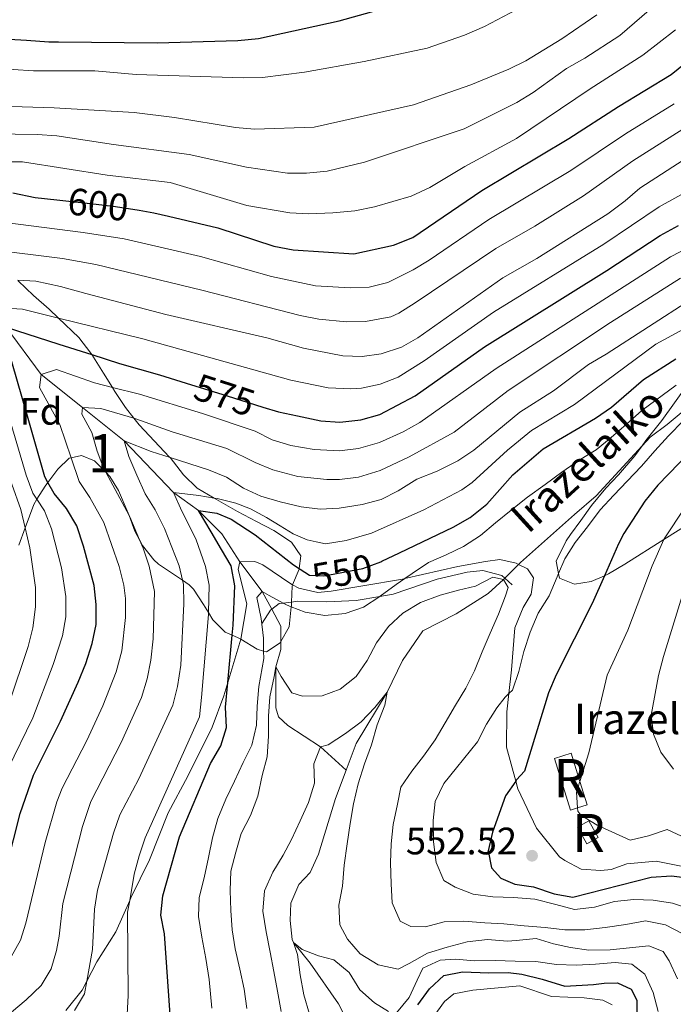
# Model space of a CAD drawing. Extents: x 626859 to 633710, y 789976 to 794731.
# Drawn here: x 628789 to 628961, y 791309 to 791568 of the extents above; entities that cross this region are included whole.
import ezdxf
from ezdxf.enums import TextEntityAlignment as Align

# ---------------------------------------------------------------- set-up
doc = ezdxf.new("R2010")
doc.units = 0
doc.header["$MEASUREMENT"] = 0
doc.linetypes.add('DGN Style 3', pattern=[119.093156, 85.06654, -34.026616])
doc.linetypes.add('DGN Style 5', pattern=[59.546578, 25.519962, -34.026616])
for name, color, linetype in [('Nivel 11', 7, 'Continuous'), ('Nivel 16', 7, 'Continuous'), ('Nivel 18', 7, 'Continuous'), ('Nivel 21', 7, 'Continuous'), ('Nivel 22', 7, 'Continuous'), ('Nivel 35', 7, 'Continuous'), ('Nivel 37', 7, 'Continuous'), ('Nivel 4', 7, 'Continuous'), ('Nivel 41', 7, 'Continuous'), ('Nivel 43', 7, 'Continuous'), ('Nivel 44', 7, 'Continuous'), ('Nivel 48', 7, 'Continuous'), ('Nivel 5', 7, 'Continuous'), ('Nivel 53', 7, 'Continuous'), ('Nivel 57', 7, 'Continuous'), ('Nivel 7', 7, 'Continuous')]:
    doc.layers.add(name, color=color, linetype=linetype)
doc.styles.add('Style-arial', font='arial.shx', dxfattribs={"bigfont": 'arialbig.shx'})
doc.styles.add('Style-ariali', font='ariali.shx', dxfattribs={"bigfont": 'arialibig.shx'})
doc.styles.add('Style-arialn', font='arialn.shx', dxfattribs={"bigfont": 'arialnbig.shx'})
doc.styles.add('Style-timesi', font='timesi.shx', dxfattribs={"bigfont": 'timesibig.shx'})

# ---------------------------------------------------------------- blocks, each defined once
blk = doc.blocks.new('5PATER')
at = {"layer": 'Nivel 7', "linetype": 'Continuous', "lineweight": 0}
h = blk.add_hatch(color=53, dxfattribs=at)
edge = h.paths.add_edge_path()
edge.add_ellipse((1.001171767711639e-08, 1.001171767711639e-08), major_axis=(-1.095731443231309, -1.110710700762829), ratio=0.9994222409660318, start_angle=0, end_angle=360)

msp = doc.modelspace()

# ---------------------------------------------------------------- linework, layer by layer
at = {"layer": 'Nivel 11', "color": 142, "linetype": 'DGN Style 3', "lineweight": 13}
for points in [[(628785.638, 791486.885, 575), (628794.787, 791474.538, 570), (628805.6640000001, 791465.8400000001, 565), (628816.5419999999, 791457.1429999999, 560), (628829.5260000001, 791443.558, 555), (628836.0530000001, 791438.8300000001, 550), (628842.1799999999, 791432.726, 547.849), (628846.9199999999, 791425.3759999999, 547.363), (628852.737, 791417.631, 545), (628855.2450000001, 791412.983, 543.724), (628857.6370000001, 791408.551, 542.509), (628857.6259999999, 791404.5530000001, 541.477), (628857.621, 791402.406, 540.924), (628856.3160000001, 791397.905, 540), (628856.308, 791391.2380000001, 538.867), (628856.3729999999, 791387.1810000001, 537.849), (628857.0490000001, 791384.8160000001, 537.283), (628859.463, 791382.5360000001, 536.1510000000001), (628868.006, 791376.875, 535), (628874.746, 791370.791, 533.09)], [(628973.4610000001, 791473.5989999999, 545), (628958.9340000001, 791461.422, 543.188), (628954.467, 791458.1030000001, 542.962), (628952.378, 791455.824, 542.794), (628940.3400000001, 791442.6869999999, 541.83), (628934.622, 791437.8400000001, 541.83), (628920.4510000001, 791425.206, 541.1510000000001), (628919.973, 791424.726, 541.0260000000001), (628916.371, 791421.1140000001, 540.092), (628916.014, 791420.756, 540), (628912.0149999999, 791417.0970000001, 540), (628903.639, 791411.744, 537.962), (628894.899, 791407.3119999999, 536.83), (628889.5760000001, 791399.574, 535.698), (628885.5249999999, 791391.2890000001, 535), (628877.395, 791377.824, 533.641), (628874.746, 791370.791, 533.09)], [(628874.746, 791370.791, 533.09), (628871.949, 791363.3600000001, 532.509), (628867.548, 791348.7960000001, 532.283), (628865.307, 791344.007, 531.83), (628862.344, 791340.828, 531.6030000000001), (628860.2209999999, 791335.925, 531.3770000000001), (628860.0619999999, 791331.4010000001, 530.471), (628860.6059999999, 791326.4240000001, 530.471), (628860.939, 791325.6030000001, 530), (628865.315, 791320.2239999999, 528.188), (628872.7919999999, 791309.564, 527.056), (628879.7320000001, 791295.815, 525)]]:
    msp.add_polyline3d(points, dxfattribs=at)
at = {"layer": 'Nivel 16', "color": 1, "linetype": 'Continuous', "lineweight": 13}
msp.add_polyline3d([(628852.71, 791409.372, 545.39), (628854.9280000001, 791412.747, 545.503), (628855.2450000001, 791412.983, 545.581), (628857.219, 791414.4539999999, 546.069), (628858.226, 791414.584, 546.278), (628860.4380000001, 791414.871, 546.737), (628862.1240000001, 791415.0900000001, 547.088), (628869.686, 791414.888, 547.541), (628877.4240000001, 791415.291, 546.635), (628883.621, 791416.3430000001, 545.546), (628887.0900000001, 791416.932, 544.937), (628898.666, 791420.8759999999, 543.352), (628906.473, 791422.7180000001, 541.881), (628910.594, 791423.156, 541.202), (628915.6240000001, 791421.8, 540.635), (628916.371, 791421.1140000001, 540.666), (628918.307, 791419.3389999999, 540.749)], dxfattribs=at)
at = {"layer": 'Nivel 18', "color": 7, "linetype": 'DGN Style 3', "lineweight": 13, "elevation": 554.95, "flags": 128}
msp.add_lwpolyline([(628936.0660000001, 791367.7990000001), (628937.966, 791361.6969999999), (628935.452, 791360.9140000001), (628933.5689999999, 791360.3289999999), (628929.361, 791373.848), (628933.7579999999, 791375.216), (628936.0660000001, 791367.7990000001)], dxfattribs=at)
at = {"layer": 'Nivel 18', "color": 7, "linetype": 'DGN Style 3', "lineweight": 13, "extrusion": (-0.04023425654816866, 0.002988220645487327, 0.9991858061128521), "elevation": -22385.84499172374, "flags": 128}
msp.add_lwpolyline([(-835767.207955956, 568157.1562680134), (-835763.0377812439, 568159.9571057223), (-835761.1593422305, 568157.1562680134), (-835765.3295169424, 568154.3554303043), (-835767.207955956, 568157.1562680134)], dxfattribs=at)
at = {"layer": 'Nivel 21', "color": 7, "linetype": 'DGN Style 3', "lineweight": 0}
msp.add_polyline3d([(628965.223, 791345.118, 551.099), (628956.0109999999, 791346.963, 551.665), (628948.325, 791346.236, 552.231), (628944.2220000001, 791344.7320000001, 552.91), (628941.5360000001, 791344.5020000001, 552.91), (628936.429, 791344.8829999999, 553.023), (628932.0800000001, 791347.085, 552.797), (628930.719, 791348.0830000001, 552.797), (628924.7080000001, 791355.591, 552.231), (628919.763, 791365.9450000001, 550.646), (628919.2309999999, 791367.9340000001, 550.15), (628916.851, 791376.8430000001, 547.929), (628916.933, 791386.0719999999, 546.005), (628917.4580000001, 791390.8659999999, 545.17), (628918.145, 791397.129, 544.08), (628918.987, 791408.087, 542.835), (628921.173, 791413.409, 541.929), (628923.2949999999, 791416.9680000001, 541.816), (628923.875, 791421.244, 541.1370000000001), (628922.3530000001, 791423.584, 540.91), (628919.973, 791424.726, 540.91), (628919.362, 791425.02, 540.91), (628915.0320000001, 791426.0630000001, 540.571), (628911.2849999999, 791425.538, 540.684), (628904.0249999999, 791424.2150000001, 542.269), (628890.1510000001, 791421.017, 544.867), (628889.5179999999, 791420.872, 544.986), (628879.1130000001, 791419.081, 547.1370000000001), (628870.834, 791417.6939999999, 547.363), (628867.314, 791417.405, 547.363), (628862.381, 791418.4850000001, 547.25), (628860.71, 791419.3770000001, 547.25), (628860.2760000001, 791419.6100000001, 547.25), (628852.9140000001, 791424.638, 547.363), (628850.8130000001, 791425.5320000001, 547.25), (628846.9199999999, 791425.3759999999, 547.363), (628846.442, 791423.3740000001, 547.363), (628848.72, 791414.4140000001, 547.703), (628847.1599999999, 791405.1440000001, 548.04), (628847.155, 791405.1140000001, 548.042), (628843.7309999999, 791393.7749999999, 549.942), (628842.666, 791390.2479999999, 550.533), (628839.646, 791382.037, 551.325), (628833.2679999999, 791369.227, 552.004), (628828.138, 791359.591, 552.797), (628823.189, 791347.314, 553.476), (628818.297, 791337.311, 554.495), (628818.0079999999, 791336.659, 554.619), (628814.3600000001, 791328.436, 556.193), (628809.3870000001, 791320.5179999999, 558.797), (628806.753, 791315.5190000001, 559.644), (628805.5179999999, 791313.1740000001, 560.042), (628801.2919999999, 791307.8189999999, 560.8340000000001)], dxfattribs=at)
at = {"layer": 'Nivel 22', "color": 30, "linetype": 'DGN Style 5', "lineweight": 30, "flags": 128}
for points, elevation in [([(628770.517, 791563.0760000001), (628775.6610000001, 791563.054), (628780.146, 791562.7779999999), (628790.979, 791562.111)], 625), ([(628798.916, 791520.283), (628809.256, 791519.1400000001), (628814.281, 791518.584), (628820.506, 791517.564)], 600), ([(628832.8459999999, 791472.2760000001), (628843.531, 791468.933), (628852.9269999999, 791465.9920000001)], 575), ([(628862.7010000001, 791423.4839999999), (628865.186, 791421.882), (628868.9140000001, 791421.764), (628870.3659999999, 791422.034), (628879.1429999999, 791423.669), (628883.827, 791425.4180000001), (628884.1059999999, 791425.551)], 550)]:
    msp.add_lwpolyline(points, dxfattribs=dict(at, elevation=elevation))
at = {"layer": 'Nivel 35', "color": 92, "linetype": 'DGN Style 3', "lineweight": 0}
for points in [[(628788.7609999999, 791499.078, 588.285), (628792.7649999999, 791495.2010000001, 586.927), (628796.8800000001, 791491.6740000001, 586.021), (628799.371, 791489.28, 585.128)], [(628799.371, 791489.28, 585.128), (628804.635, 791484.223, 583.243), (628807.852, 791480.0900000001, 581.293), (628808.0830000001, 791479.726, 581.117), (628811.1810000001, 791474.8630000001, 578.7760000000001), (628813.4990000001, 791471.1070000001, 578.7760000000001)], [(628966.3219999999, 791436.4639999999, 570.219), (628958.084, 791431.2380000001, 567.49), (628947.869, 791424.757, 564.106), (628943.571, 791422.2280000001, 561.828), (628942.47, 791421.7390000001, 561.112), (628939.05, 791420.223, 558.891), (628934.6359999999, 791419.584, 556.182), (628930.676, 791421.139, 554.597), (628930.442, 791422.3840000001, 554.46), (628929.851, 791425.5449999999, 554.114), (628932.426, 791430.9450000001, 553.9540000000001), (628933.551, 791432.594, 553.918), (628936.274, 791436.2550000001, 553.918), (628939.0689999999, 791440.2180000001, 555.15), (628942.815, 791444.7080000001, 557.993), (628946.196, 791448.1880000001, 559.275), (628950.469, 791453.1799999999, 559.351), (628952.378, 791455.824, 559.731), (628953.3759999999, 791457.2050000001, 559.931), (628957.5519999999, 791462.477, 561.389), (628964.6270000001, 791472.3300000001, 562.748)], [(628813.4990000001, 791471.1070000001, 578.7760000000001), (628814.158, 791470.0420000001, 578.7760000000001), (628816.898, 791465.8840000001, 578.395), (628819.1159999999, 791463.067, 577.993), (628820.476, 791461.342, 577.748), (628828.4639999999, 791452.8840000001, 574.021), (628828.595, 791452.7150000001, 573.98), (628832.1340000001, 791448.19, 572.889), (628835.7110000001, 791444.712, 572.126), (628840.1950000001, 791442.1130000001, 569.577), (628846.318, 791438.565, 566.097), (628851.23, 791435.9780000001, 564.2860000000001), (628855.7890000001, 791433.618, 561.116), (628860.476, 791430.5630000001, 557.494), (628862.8530000001, 791427.0079999999, 555.682), (628862.459, 791423.639, 554.15), (628862.446, 791423.523, 554.098), (628860.71, 791419.3770000001, 552.837), (628860.5789999999, 791419.0630000001, 552.742), (628860.4380000001, 791414.871, 552.739), (628860.4010000001, 791413.7509999999, 552.739), (628860.385, 791413.6159999999, 552.739), (628859.7919999999, 791408.409, 552.739), (628857.6259999999, 791404.5530000001, 552.739), (628857.426, 791404.196, 552.739), (628853.8700000001, 791401.8200000001, 553.192), (628853.135, 791402.017, 553.736), (628851.425, 791402.476, 555.003), (628847.1599999999, 791405.1440000001, 557.676), (628847.091, 791405.1880000001, 557.72), (628844.879, 791406.156, 558.332), (628843.0050000001, 791406.977, 558.852), (628839.834, 791410.1969999999, 560.693), (628838.6780000001, 791412.102, 561.634), (628837.371, 791414.26, 562.701), (628834.7250000001, 791418.213, 564.486), (628833.645, 791419.3459999999, 564.965), (628831.825, 791420.5730000001, 565.53), (628825.591, 791424.781, 567.467), (628824.3800000001, 791425.9199999999, 567.908), (628821.385, 791429.729, 569.231), (628820.612, 791431.183, 569.682), (628819.388, 791433.4909999999, 570.399), (628817.8929999999, 791437.514, 570.8000000000001), (628817.6529999999, 791438.163, 570.865), (628815.0419999999, 791444.087, 574.021), (628812.8489999999, 791447.783, 576.251), (628811.7520000001, 791448.881, 576.99), (628808.771, 791451.869, 579.0020000000001), (628805.3859999999, 791453.321, 580.587), (628802.6510000001, 791452.6880000001, 582.119), (628802.152, 791452.5730000001, 582.399), (628799.183, 791449.743, 584.436), (628796.578, 791446.212, 586.946), (628795.8929999999, 791445.284, 587.606), (628793.6799999999, 791441.8019999999, 589.739), (628792.841, 791440.4809999999, 590.549), (628790.6200000001, 791434.3459999999, 593.267), (628788.9569999999, 791429.7520000001, 595.304)]]:
    msp.add_polyline3d(points, dxfattribs=at)
at = {"layer": 'Nivel 4', "color": 30, "linetype": 'Continuous', "lineweight": 30, "flags": 128}
for points, elevation in [([(628790.979, 791562.111), (628796.845, 791561.75), (628799.331, 791561.726), (628825.2490000001, 791561.4809999999), (628846.398, 791562.0560000001), (628851.78, 791562.6070000001), (628872.922, 791567.182), (628892.673, 791572.852)], 625), ([(628820.506, 791517.564), (628824.365, 791516.932), (628828.193, 791516.03), (628841.095, 791512.99), (628855.791, 791508.1710000001), (628860.875, 791507.2280000001), (628876.8119999999, 791506.105), (628887.142, 791508.4180000001), (628892.2649999999, 791510.399), (628910.3829999999, 791522.7509999999), (628933.175, 791536.395), (628946.1370000001, 791544.7790000001), (628959.962, 791553.1359999999), (628968.3030000001, 791559.8829999999)], 600), ([(628787.344, 791522.1699999999), (628793.2590000001, 791520.9099999999), (628798.916, 791520.283)], 600), ([(628852.9269999999, 791465.9920000001), (628857.0109999999, 791464.7139999999), (628862.017, 791463.6710000001), (628868.1270000001, 791462.399), (628873.1159999999, 791462.0120000001), (628878.656, 791462.6599999999), (628883.598, 791464.057), (628892.831, 791468.9450000001), (628910.9990000001, 791481.76), (628943.084, 791501.783), (628957.075, 791510.912), (628961.9010000001, 791513.598)], 575), ([(628785.638, 791486.885), (628799.466, 791482.4480000001), (628808.0830000001, 791479.726), (628815.365, 791477.4269999999), (628825.8470000001, 791474.467), (628832.8459999999, 791472.2760000001)], 575), ([(628783.9550000001, 791338.7050000001), (628789.2790000001, 791359.4450000001), (628792.7790000001, 791369.4990000001), (628799.906, 791383.6100000001), (628804.5460000001, 791393.8360000001), (628806.5530000001, 791398.7960000001), (628808.1499999999, 791403.9809999999), (628809.2280000001, 791408.9839999999), (628809.2590000001, 791414.2590000001), (628808.7110000001, 791419.23), (628805.939, 791429.5090000001), (628804.1140000001, 791434.8119999999), (628801.4310000001, 791439.406), (628798.179, 791443.3530000001), (628796.578, 791446.212), (628795.7320000001, 791447.7239999999), (628791.2420000001, 791463.588), (628785.825, 791482.341)], 575), ([(628884.1059999999, 791425.551), (628888.7150000001, 791427.7550000001), (628902.7930000001, 791434.487), (628907.273, 791437.0519999999), (628911.6229999999, 791440.4850000001), (628918.44, 791448.179), (628926.45, 791455.071), (628940.182, 791463.092), (628944.368, 791465.942), (628952.713, 791473.2069999999), (628961.189, 791478.6240000001)], 550), ([(628967.6410000001, 791457.044), (628956.467, 791445.5009999999), (628953.057, 791441.273), (628947.595, 791432.797), (628946.165, 791430.1470000001), (628942.47, 791421.7390000001), (628939.2890000001, 791414.5), (628929.831, 791395.753), (628927.835, 791391.081), (628921.568, 791370.5050000001), (628919.46, 791368.2679999999), (628919.2309999999, 791367.9340000001), (628916.5719999999, 791364.047), (628913.162, 791354.577), (628911.9809999999, 791349.615), (628912.878, 791345.206), (628915.2990000001, 791342.463), (628918.9750000001, 791340.9569999999), (628923.9199999999, 791340.212), (628929.2779999999, 791338.342), (628934.2350000001, 791337.4680000001), (628954.77, 791342.7550000001), (628960.098, 791343.0730000001), (628965.054, 791342.467)], 550), ([(628828.5860000001, 791301.432), (628828.639, 791306.638), (628827.1340000001, 791327.875), (628826.1880000001, 791332.787), (628826.733, 791337.871), (628831.0689999999, 791353.328), (628839.163, 791372.531), (628841.9280000001, 791377.155), (628843.379, 791381.946), (628843.128, 791387.2749999999), (628843.7309999999, 791393.7749999999), (628844.879, 791406.156), (628845.125, 791408.8), (628845.5530000001, 791419.139), (628844.584, 791424.3260000001), (628842.115, 791428.679), (628839.3729999999, 791433.2679999999), (628836.0530000001, 791438.8300000001), (628840.837, 791438.206), (628844.655, 791436.5830000001), (628850.899, 791432.4720000001), (628860.9839999999, 791424.592), (628862.459, 791423.639), (628862.7010000001, 791423.4839999999)], 550), ([(628893.5930000001, 791309.2579999999), (628896.592, 791313.452), (628900.3600000001, 791316.9909999999), (628905.277, 791317.9099999999), (628912.1640000001, 791317.659), (628917.2350000001, 791317.7409999999), (628920.8659999999, 791317.2930000001), (628926.176, 791316.0020000001), (628932.074, 791314.2139999999), (628939.6030000001, 791314.6259999999), (628942.4240000001, 791314.962), (628945.9010000001, 791315.0179999999), (628949.46, 791313.382), (628951.013, 791310.5090000001), (628951.145, 791295.2069999999)], 525)]:
    msp.add_lwpolyline(points, dxfattribs=dict(at, elevation=elevation))
at = {"layer": 'Nivel 5', "color": 30, "linetype": 'Continuous', "lineweight": 0, "flags": 128}
for points, elevation in [([(628776.44, 791537.6710000001), (628793.7150000001, 791537.4310000001), (628798.9369999999, 791537.1100000001), (628813.76, 791534.8049999999), (628833.5660000001, 791532.2220000001), (628848.6510000001, 791528.854), (628859.3829999999, 791527.307), (628864.3829999999, 791527.328), (628869.8090000001, 791527.824), (628879.605, 791530.1910000001), (628905.673, 791538.8670000001), (628919.4850000001, 791545.8459999999), (628923.774, 791548.416), (628932.557, 791554.753), (628937.325, 791557.439), (628946.504, 791563.385), (628958.0930000001, 791573.426)], 610), ([(628921.0220000001, 791571.013), (628911.0530000001, 791565.7679999999), (628905.8019999999, 791563.5), (628895.986, 791560.078), (628879.521, 791556.5160000001), (628863.8559999999, 791553.7390000001), (628852.8200000001, 791552.3770000001), (628847.8219999999, 791552.2620000001), (628819.6939999999, 791553.169), (628808.851, 791554.0989999999), (628792.781, 791554.094), (628782.061, 791554.798)], 620), ([(628940.524, 791568.815), (628931.3030000001, 791562.523), (628921.868, 791556.76), (628917.3940000001, 791554.5279999999), (628907.432, 791550.4240000001), (628892.4169999999, 791545.2110000001), (628866.3530000001, 791539.361), (628850.736, 791538.781), (628845.7609999999, 791539.28), (628829.777, 791541.919), (628819.148, 791543.196), (628798.202, 791544.422), (628781.3829999999, 791544.9029999999)], 615), ([(628784.896, 791530.2779999999), (628789.8970000001, 791530.2350000001), (628812.1270000001, 791526.7790000001), (628828.6340000001, 791524.8430000001), (628848.737, 791518.783), (628860.0079999999, 791516.888), (628865.0009999999, 791516.622), (628871.253, 791516.896), (628877.041, 791517.4539999999), (628882.2420000001, 791518.466), (628891.834, 791521.281), (628896.706, 791523.5020000001), (628905.895, 791529.051), (628919.4240000001, 791536.3900000001), (628938.723, 791549.409), (628952.55, 791558.212), (628961.1000000001, 791564.821)], 605), ([(628960.798, 791545.4950000001), (628948.0260000001, 791537.632), (628933.658, 791527.9820000001), (628912.213, 791515.129), (628896.55, 791504.527), (628892.3489999999, 791501.932), (628885.723, 791498.5889999999), (628880.817, 791497.433), (628875.8430000001, 791497.1939999999), (628866.727, 791497.784), (628855.1740000001, 791500.1610000001), (628836.5630000001, 791505.4180000001), (628816.604, 791510.0719999999), (628805.8530000001, 791511.773), (628781.8530000001, 791514.7720000001)], 595), ([(628781.3659999999, 791507.3049999999), (628800.355, 791504.8940000001), (628809.0930000001, 791503.3640000001), (628836.8870000001, 791496.6529999999), (628862.673, 791489.996), (628867.5889999999, 791489.0190000001), (628874.8740000001, 791488.284), (628879.8659999999, 791488.45), (628886.5020000001, 791489.6300000001), (628888.5630000001, 791490.5760000001), (628892.825, 791493.2660000001), (628914.0430000001, 791507.5079999999), (628924.2520000001, 791513.409), (628936.9990000001, 791521.315), (628949.916, 791530.4850000001), (628963.081, 791538.8130000001)], 590), ([(628788.591, 791499.226), (628793.4010000001, 791498.949), (628799.9029999999, 791497.5760000001), (628806.4990000001, 791495.7550000001), (628827.5009999999, 791490.274), (628853.942, 791484.1429999999), (628863.5719999999, 791481.3800000001), (628873.905, 791479.3740000001), (628878.959, 791479.2609999999), (628883.922, 791479.9450000001), (628889.274, 791481.655), (628893.601, 791484.1640000001), (628915.8740000001, 791499.8870000001), (628924.747, 791504.8940000001), (628943.335, 791516.663), (628947.9639999999, 791520.03), (628951.8060000001, 791523.3389999999), (628964.6410000001, 791531.652)], 585), ([(628969.97, 791525.7520000001), (628956.8530000001, 791518.4680000001), (628942.3700000001, 791508.6769999999), (628913.436, 791490.8230000001), (628895.212, 791478.084), (628888.44, 791473.8330000001), (628883.7, 791471.9809999999), (628878.807, 791470.96), (628876.014, 791470.7250000001), (628870.085, 791471.0190000001), (628860.2820000001, 791473.0490000001), (628821.433, 791483.8500000001), (628799.371, 791489.28), (628789.882, 791491.6159999999), (628785.557, 791491.8870000001)], 580), ([(628850.889, 791459.6510000001), (628855.3459999999, 791457.3870000001), (628860.2779999999, 791455.936), (628866.406, 791454.869), (628873.067, 791454.5120000001), (628878.0279999999, 791455.0900000001), (628883.554, 791456.7010000001), (628889.7579999999, 791459.479), (628894.112, 791461.9180000001), (628914.1140000001, 791476.047), (628959.774, 791505.324), (628964.6799999999, 791507.8530000001)], 570), ([(628774.888, 791297.226), (628790.8600000001, 791310.6229999999), (628794.7749999999, 791314.399), (628797.416, 791318.6980000001), (628798.8289999999, 791323.5619999999), (628799.506, 791327.2509999999), (628800.4820000001, 791335.837), (628805.6100000001, 791356.0090000001), (628807.851, 791362.5789999999), (628815.7479999999, 791378.023), (628821.0819999999, 791389.8659999999), (628822.571, 791394.75), (628823.598, 791399.6410000001), (628824.2, 791405.212), (628824.5149999999, 791417.5970000001), (628823.146, 791424.267), (628821.5390000001, 791428.997), (628820.612, 791431.183), (628818.067, 791437.1939999999), (628817.8929999999, 791437.514), (628811.7520000001, 791448.881), (628811.2690000001, 791449.777), (628809.4990000001, 791454.4369999999), (628808.108, 791459.291), (628805.4990000001, 791464.1089999999), (628805.6640000001, 791465.8400000001), (628810.4099999999, 791465.5590000001), (628819.1159999999, 791463.067), (628819.6429999999, 791462.9170000001), (628829.115, 791459.45), (628843.4750000001, 791455.0789999999), (628850.9099999999, 791451.4099999999), (628855.5490000001, 791449.564), (628862.138, 791447.7609999999), (628869.6810000001, 791446.96), (628873.0190000001, 791447.013), (628877.9750000001, 791447.625), (628883.666, 791449.3530000001), (628891.298, 791452.9029999999), (628903.0830000001, 791459.4110000001), (628917.229, 791470.335), (628944.0490000001, 791488.1170000001), (628962.4739999999, 791499.736)], 565), ([(628803.5660000001, 791307.8389999999), (628806.135, 791312.129), (628806.753, 791315.5190000001), (628808.2690000001, 791323.8219999999), (628808.746, 791334.4029999999), (628809.5930000001, 791339.3300000001), (628813.7760000001, 791354.2920000001), (628815.388, 791359.1200000001), (628820.3899999999, 791368.4909999999), (628829.351, 791387.882), (628830.5800000001, 791392.7280000001), (628831.453, 791398.3500000001), (628832.213, 791414.408), (628832.085, 791419.4610000001), (628831.825, 791420.5730000001), (628830.95, 791424.331), (628827.163, 791434.1740000001), (628824.719, 791439.004), (628822.06, 791443.24), (628819.8840000001, 791448.121), (628817.815, 791452.99), (628816.5419999999, 791457.1429999999), (628823.6370000001, 791454.29), (628828.595, 791452.7150000001), (628838.646, 791449.5249999999), (628843.361, 791447.6070000001), (628847.8600000001, 791444.7590000001), (628852.372, 791442.605), (628857.426, 791441.119), (628862.9650000001, 791439.81), (628867.9269999999, 791439.1950000001), (628872.9709999999, 791439.514), (628879, 791440.44), (628883.9410000001, 791441.773), (628888.415, 791444.004), (628893.2690000001, 791447.071), (628898.6610000001, 791449.1529999999), (628904.0419999999, 791451.8840000001), (628908.21, 791454.645), (628920.345, 791464.6229999999), (628929.172, 791470.2339999999), (628938.274, 791477.156), (628942.9610000001, 791479.8289999999), (628965.1740000001, 791494.148)], 560), ([(628817.3600000001, 791306.78), (628817.6259999999, 791311.7790000001), (628817.467, 791333.595), (628818.0079999999, 791336.659), (628819.219, 791343.517), (628820.463, 791348.362), (628822.108, 791353.0760000001), (628836.3119999999, 791384.7609999999), (628836.845, 791389.8900000001), (628838.669, 791411.604), (628838.6780000001, 791412.102), (628838.8189999999, 791419.3), (628837.8829999999, 791424.1969999999), (628835.3929999999, 791431.4469999999), (628831.648, 791438.683), (628829.5260000001, 791443.558), (628836.1300000001, 791442.763), (628840.1950000001, 791442.1130000001), (628840.916, 791441.9979999999), (628845.8500000001, 791440.814), (628849.665, 791439.3319999999), (628853.915, 791437.014), (628857.46, 791434.825), (628860.8630000001, 791432.774), (628864.54, 791431.148), (628866.936, 791430.625), (628869.331, 791430.1030000001), (628874.7919999999, 791431.034), (628881.413, 791432.929), (628895.1229999999, 791439.0120000001), (628905.091, 791444.267), (628907.8319999999, 791446.1840000001), (628917.0760000001, 791454.7180000001), (628923.3970000001, 791459.8470000001), (628934.6769999999, 791466.663), (628955.9480000001, 791482.4310000001), (628963.1810000001, 791486.3859999999)], 555), ([(628786.967, 791321.855), (628789.422, 791326.2280000001), (628790.743, 791330.6810000001), (628795.8740000001, 791351.815), (628798.9099999999, 791362.5090000001), (628800.315, 791366.0390000001), (628806.7339999999, 791378.5700000001), (628810.966, 791387.625), (628814.494, 791396.5590000001), (628815.9169999999, 791402.104), (628816.889, 791410.7920000001), (628816.9369999999, 791415.791), (628816.5020000001, 791419.307), (628815.29, 791424.1740000001), (628811.206, 791435.7250000001), (628807.5819999999, 791442.311), (628804.773, 791446.45), (628802.6510000001, 791452.6880000001), (628799.675, 791461.439), (628794.369, 791471.094), (628794.787, 791474.538), (628798.817, 791475.834), (628808.8130000001, 791472.2920000001), (628813.4990000001, 791471.1070000001), (628820.5719999999, 791469.321), (628837.0819999999, 791464.2690000001), (628850.889, 791459.6510000001)], 570), ([(628910.0320000001, 791432.327), (628913.9639999999, 791435.6510000001), (628918.04, 791438.9780000001), (628922.3319999999, 791442.381), (628926.9169999999, 791445.6429999999), (628931.3559999999, 791448.9040000001), (628935.871, 791452.02), (628940.3189999999, 791454.773), (628944.2509999999, 791458.0249999999), (628948.253, 791461.496), (628952.3260000001, 791465.04), (628961.2749999999, 791471.706)], 545), ([(628784.371, 791470.077), (628790.8300000001, 791448.1089999999), (628792.629, 791443.396), (628793.6799999999, 791441.8019999999), (628795.692, 791438.757), (628797.4850000001, 791434.0889999999), (628800.152, 791423.8659999999), (628801.2679999999, 791416.3130000001), (628801.2420000001, 791410.9539999999), (628800.3740000001, 791406.0279999999), (628797.9709999999, 791398.53), (628792.5760000001, 791384.551), (628786.06, 791371.0390000001)], 580), ([(628963.236, 791462.463), (628959.244, 791458.413), (628955.6840000001, 791454.5150000001), (628952.199, 791450.473), (628948.422, 791446.571), (628944.9310000001, 791442.892), (628941.3700000001, 791439.0660000001), (628938.037, 791434.592), (628934.771, 791430.4809999999), (628932.0860000001, 791426.2350000001), (628930.442, 791422.3840000001), (628930.0619999999, 791421.4920000001), (628927.969, 791416.459), (628925.145, 791411.9199999999), (628923.051, 791406.959), (628921.3940000001, 791401.933), (628920.031, 791396.621), (628918.371, 791391.7390000001), (628917.4580000001, 791390.8659999999), (628916.4439999999, 791389.896), (628914.3160000001, 791387.108), (628911.5590000001, 791382.861), (628909.2420000001, 791378.2590000001), (628903.7, 791371.4299999999), (628900.361, 791367.318), (628898.1200000001, 791362.5719999999), (628897.621, 791357.564), (628897.71, 791352.058), (628898.378, 791346.635), (628900.4110000001, 791341.885), (628903.338, 791340.121), (628908.078, 791338.314), (628913.2339999999, 791337.601), (628918.672, 791337.399), (628924.2579999999, 791336.9820000001), (628929.7150000001, 791335.5490000001), (628934.6640000001, 791334.253), (628939.8700000001, 791334.9170000001), (628945.1359999999, 791336.379), (628950.2, 791336.896), (628955.2749999999, 791336.6880000001), (628960.3600000001, 791335.9010000001), (628965.1669999999, 791334.385)], 545), ([(628786.3559999999, 791388.0719999999), (628791.3970000001, 791403.2250000001), (628792.598, 791408.0760000001), (628793.315, 791413.6440000001), (628793.28, 791418.652), (628791.8589999999, 791429.0630000001), (628790.6200000001, 791434.3459999999), (628789.4950000001, 791439.1470000001), (628784.7110000001, 791452.3670000001)], 585), ([(628963.673, 791439.75), (628958.156, 791431.395), (628958.084, 791431.2380000001), (628954.9610000001, 791424.351)], 555), ([(628839.581, 791308.4380000001), (628838.879, 791315.963), (628837.993, 791321.4550000001), (628836.9610000001, 791327.0179999999), (628836.0760000001, 791332.4380000001), (628836.212, 791337.44), (628837.578, 791342.6070000001), (628838.6510000001, 791347.9140000001), (628839.727, 791353.0760000001), (628841.094, 791358.098), (628843.2579999999, 791363.2050000001), (628845.5009999999, 791367.879), (628847.74, 791372.77), (628850.057, 791377.3729999999), (628851.2760000001, 791382.6100000001), (628851.412, 791387.612), (628851.909, 791392.764), (628853.1669999999, 791400.03), (628853.135, 791402.017), (628853.081, 791405.3910000001), (628852.4890000001, 791410.598), (628851.3130000001, 791416.0860000001), (628852.737, 791417.631), (628854.5660000001, 791416.5730000001), (628858.226, 791414.584), (628859.098, 791414.111), (628860.385, 791413.6159999999), (628863.9839999999, 791412.2339999999), (628869.142, 791411.375), (628874.497, 791411.824), (628879.325, 791413.497), (628883.621, 791416.3430000001), (628883.6980000001, 791416.3940000001), (628887.922, 791419.5050000001), (628890.1510000001, 791421.017), (628892.0789999999, 791422.3260000001), (628896.3800000001, 791425.2220000001), (628900.9839999999, 791427.253), (628905.514, 791429.4280000001), (628910.0320000001, 791432.327)], 545), ([(628954.9610000001, 791424.351), (628948.625, 791407.5290000001), (628943.247, 791395.6810000001), (628938.439, 791375.3640000001), (628936.0660000001, 791367.7990000001), (628935.2039999999, 791365.0490000001), (628935.452, 791360.9140000001), (628935.506, 791360.017), (628936.273, 791358.9920000001), (628940.581, 791356.3859999999), (628949.243, 791352.412), (628954.0719999999, 791353.578), (628958.946, 791355.217), (628963.973, 791352.889), (628977.0260000001, 791344.19), (628980.1510000001, 791340.699), (628987.044, 791329.1329999999), (628988.72, 791324.463), (628989.5900000001, 791319.46), (628990.861, 791314.612), (628996.122, 791305.121)], 555), ([(628963.0249999999, 791327.8999999999), (628958.493, 791330.29), (628953.26, 791331.2920000001), (628948.058, 791330.338), (628942.6359999999, 791329.598), (628937.3570000001, 791328.933), (628932.068, 791328.9199999999), (628926.913, 791329.561), (628921.399, 791329.979), (628916.1000000001, 791330.5449999999), (628911.0959999999, 791330.8260000001), (628905.5819999999, 791331.244), (628900.4410000001, 791331.0160000001), (628895.534, 791329.777), (628891.6939999999, 791329.787), (628888.9169999999, 791331.1910000001), (628886.81, 791336.0120000001), (628886.584, 791341.0079999999), (628886.423, 791346.5120000001), (628886.5590000001, 791351.514), (628887.1300000001, 791356.523), (628888.202, 791361.9029999999), (628889.145, 791366.338), (628891.9750000001, 791370.514), (628895.027, 791374.476), (628898.146, 791378.73), (628900.7550000001, 791383.192), (628903.432, 791387.8729999999), (628906.115, 791392.264), (628908.4310000001, 791396.8659999999), (628910.452, 791401.8260000001), (628912.547, 791406.7150000001), (628914.712, 791411.6780000001), (628916.5179999999, 791416.4890000001), (628917.28, 791418.675), (628916.014, 791420.756), (628913.2509999999, 791421.3640000001), (628908.6510000001, 791419.0430000001), (628904.2490000001, 791417.9569999999), (628899.415, 791416.6470000001), (628894.229, 791414.7509999999), (628889.6370000001, 791411.923), (628885.8530000001, 791408.456), (628882.7339999999, 791404.203), (628880.274, 791399.5260000001), (628877.3700000001, 791395.348), (628873.2220000001, 791392.02), (628868.4680000001, 791390.277), (628863.324, 791390.193), (628860.5560000001, 791391.0900000001), (628857.7339999999, 791395.3200000001), (628856.3160000001, 791397.905), (628855.8500000001, 791395.362), (628854.7760000001, 791390.0549999999), (628854.4240000001, 791384.977), (628854.4369999999, 791379.6880000001), (628854.0889999999, 791374.3200000001), (628852.72, 791369.3700000001), (628851.5760000001, 791363.99), (628849.7010000001, 791358.96), (628847.2420000001, 791354.21), (628845.872, 791349.3330000001), (628844.504, 791344.311), (628844.369, 791339.237), (628844.5260000001, 791334.0220000001), (628844.898, 791328.956), (628845.703, 791323.969), (628846.8770000001, 791318.6259999999), (628848.0490000001, 791313.3559999999), (628848.7110000001, 791308.294)], 540), ([(628963.9199999999, 791419.929), (628957.9610000001, 791400.5590000001), (628956.663, 791395.6089999999), (628954.6980000001, 791385.1840000001), (628955.311, 791380.223), (628957.247, 791375.521), (628960.587, 791371.054)], 560), ([(628857.753, 791307.5819999999), (628856.798, 791312.8559999999), (628855.7720000001, 791318.057), (628854.8200000001, 791323.1130000001), (628853.7919999999, 791328.459), (628852.9070000001, 791333.879), (628853.328, 791339.175), (628855.568, 791344.0660000001), (628858.2490000001, 791348.53), (628860.429, 791352.6229999999), (628862.6680000001, 791357.514), (628864.909, 791362.3330000001), (628866.494, 791367.358), (628866.267, 791372.4269999999), (628868.006, 791376.875), (628870.0260000001, 791377.415), (628874.615, 791380.388), (628878.6950000001, 791383.497), (628882.257, 791387.25), (628885.5249999999, 791391.2890000001), (628884.9280000001, 791387.8729999999), (628882.9110000001, 791382.696), (628881.402, 791377.4539999999), (628879.5989999999, 791372.426), (628877.9439999999, 791367.254), (628876.726, 791361.9450000001), (628875.7949999999, 791356.7849999999), (628875.0120000001, 791351.483), (628874.233, 791345.8910000001), (628873.815, 791340.3770000001), (628872.808, 791335.433), (628873.1089999999, 791330.294), (628875.1270000001, 791326.486), (628878.45, 791322.6270000001), (628883.1329999999, 791319.804), (628888.369, 791318.6570000001), (628891.317, 791320.0819999999), (628896.0549999999, 791322.8400000001), (628901.247, 791324.3729999999), (628906.513, 791325.835), (628911.865, 791326.429), (628917.0889999999, 791326.007), (628919.3319999999, 791326.1880000001), (628924.615, 791326.6359999999), (628929.1300000001, 791325.26), (628933.5900000001, 791324.3060000001), (628938.3840000001, 791323.5860000001), (628943.962, 791323.6769999999), (628949.098, 791324.1950000001), (628954.0900000001, 791324.7110000001), (628957.881, 791323.25), (628959.442, 791320.8119999999), (628961.6200000001, 791316.1370000001)], 535), ([(628865.156, 791306.8319999999), (628863.6969999999, 791311.953), (628862.743, 791317.1540000001), (628862.004, 791322.504), (628860.939, 791325.6030000001), (628863.2150000001, 791323.756), (628867.5160000001, 791322.159), (628871.5190000001, 791321.064), (628875.5590000001, 791317.7239999999), (628878.3130000001, 791313.2039999999), (628882.209, 791309.7890000001), (628885.869, 791307.53)], 530), ([(628887.9750000001, 791307.202), (628891.3160000001, 791311.169), (628893.416, 791315.7679999999), (628894.9110000001, 791318.895), (628899.442, 791320.997), (628903.422, 791321.2790000001), (628908.429, 791320.8530000001), (628913.8630000001, 791320.869), (628919.0830000001, 791320.736), (628924.5190000001, 791320.6070000001), (628929.8929999999, 791319.8970000001), (628935.1130000001, 791319.6910000001), (628940.1799999999, 791319.9909999999), (628945.3189999999, 791320.3640000001), (628949.6740000001, 791319.9269999999), (628953.0490000001, 791317.301), (628955.301, 791312.483), (628956.6140000001, 791307.504)], 530), ([(628944.5320000001, 791309.3319999999), (628942.087, 791310.544), (628937.175, 791311.1599999999), (628928.6359999999, 791311.4850000001), (628920.337, 791314.226), (628907.9410000001, 791313.098), (628903.017, 791312.212), (628900.581, 791310.1599999999), (628897.6030000001, 791306.0260000001)], 520)]:
    msp.add_lwpolyline(points, dxfattribs=dict(at, elevation=elevation))
at = {"layer": 'Nivel 53', "color": 1, "linetype": 'Continuous', "lineweight": 0, "elevation": 554.95, "flags": 128}
msp.add_lwpolyline([(628936.0660000001, 791367.7990000001), (628933.7579999999, 791375.216), (628929.361, 791373.848), (628933.5689999999, 791360.3289999999), (628935.452, 791360.9140000001), (628937.966, 791361.6969999999)], close=True, dxfattribs=at)
at = {"layer": 'Nivel 53', "color": 1, "linetype": 'Continuous', "lineweight": 0}
msp.add_3dface([(628938.358, 791357.53, 554.723), (628935.4280000001, 791355.8640000001, 554.61), (628937.9099999999, 791351.4979999999, 554.723), (628940.8400000001, 791353.1640000001, 554.836)], dxfattribs=at)
at = {"layer": 'Nivel 57', "color": 92, "linetype": 'DGN Style 3', "lineweight": 0}
for points in [[(628788.9569999999, 791429.7520000001, 595.304), (628790.6200000001, 791434.3459999999, 593.267), (628792.841, 791440.4809999999, 590.549), (628793.6799999999, 791441.8019999999, 589.739), (628795.8929999999, 791445.284, 587.606), (628796.578, 791446.212, 586.946), (628799.183, 791449.743, 584.436), (628802.152, 791452.5730000001, 582.399), (628802.6510000001, 791452.6880000001, 582.119), (628805.3859999999, 791453.321, 580.587), (628808.771, 791451.869, 579.0020000000001), (628811.7520000001, 791448.881, 576.99), (628812.8489999999, 791447.783, 576.251), (628815.0419999999, 791444.087, 574.021), (628817.6529999999, 791438.163, 570.865), (628817.8929999999, 791437.514, 570.8000000000001), (628819.388, 791433.4909999999, 570.399), (628820.612, 791431.183, 569.682), (628821.385, 791429.729, 569.231), (628824.3800000001, 791425.9199999999, 567.908), (628825.591, 791424.781, 567.467), (628831.825, 791420.5730000001, 565.53), (628833.645, 791419.3459999999, 564.965), (628834.7250000001, 791418.213, 564.486), (628837.371, 791414.26, 562.701), (628838.6780000001, 791412.102, 561.634), (628839.834, 791410.1969999999, 560.693), (628843.0050000001, 791406.977, 558.852), (628844.879, 791406.156, 558.332), (628847.091, 791405.1880000001, 557.72), (628847.1599999999, 791405.1440000001, 557.676), (628851.425, 791402.476, 555.003), (628853.135, 791402.017, 553.736), (628853.8700000001, 791401.8200000001, 553.192), (628857.426, 791404.196, 552.739), (628857.6259999999, 791404.5530000001, 552.739), (628859.7919999999, 791408.409, 552.739), (628860.385, 791413.6159999999, 552.739), (628860.4010000001, 791413.7509999999, 552.739), (628860.4380000001, 791414.871, 552.739), (628860.5789999999, 791419.0630000001, 552.742), (628860.71, 791419.3770000001, 552.837), (628862.446, 791423.523, 554.098), (628862.459, 791423.639, 554.15), (628862.8530000001, 791427.0079999999, 555.682), (628860.476, 791430.5630000001, 557.494), (628855.7890000001, 791433.618, 561.116), (628851.23, 791435.9780000001, 564.2860000000001), (628846.318, 791438.565, 566.097), (628840.1950000001, 791442.1130000001, 569.577), (628835.7110000001, 791444.712, 572.126), (628832.1340000001, 791448.19, 572.889), (628828.595, 791452.7150000001, 573.98), (628828.4639999999, 791452.8840000001, 574.021), (628820.476, 791461.342, 577.748), (628819.1159999999, 791463.067, 577.993), (628816.898, 791465.8840000001, 578.395), (628814.158, 791470.0420000001, 578.7760000000001), (628813.4990000001, 791471.1070000001, 578.7760000000001), (628811.1810000001, 791474.8630000001, 578.7760000000001), (628808.0830000001, 791479.726, 581.117), (628807.852, 791480.0900000001, 581.293), (628804.635, 791484.223, 583.243), (628799.371, 791489.28, 585.128), (628796.8800000001, 791491.6740000001, 586.021), (628792.7649999999, 791495.2010000001, 586.927), (628788.7609999999, 791499.078, 588.285)], [(628964.6270000001, 791472.3300000001, 562.748), (628957.5519999999, 791462.477, 561.389), (628953.3759999999, 791457.2050000001, 559.931), (628952.378, 791455.824, 559.731), (628950.469, 791453.1799999999, 559.351), (628946.196, 791448.1880000001, 559.275), (628942.815, 791444.7080000001, 557.993), (628939.0689999999, 791440.2180000001, 555.15), (628936.274, 791436.2550000001, 553.918), (628933.551, 791432.594, 553.918), (628932.426, 791430.9450000001, 553.9540000000001), (628929.851, 791425.5449999999, 554.114), (628930.442, 791422.3840000001, 554.46), (628930.676, 791421.139, 554.597), (628934.6359999999, 791419.584, 556.182), (628939.05, 791420.223, 558.891), (628942.47, 791421.7390000001, 561.112), (628943.571, 791422.2280000001, 561.828), (628947.869, 791424.757, 564.106), (628958.084, 791431.2380000001, 567.49), (628966.3219999999, 791436.4639999999, 570.219)]]:
    msp.add_polyline3d(points, dxfattribs=at)

# ---------------------------------------------------------------- block references
at = {"layer": 'Nivel 7', "color": 53, "linetype": 'Continuous', "lineweight": 0}
msp.add_blockref('5PATER', (628923.5109999999, 791348.3670000001, 552.521), dxfattribs=at)

# ---------------------------------------------------------------- texts
at = {"layer": 'Nivel 37', "color": 92, "linetype": 'Continuous', "lineweight": 0, "style": 'Style-arial'}
msp.add_text('Fd', height=7.000002, dxfattribs=at).set_placement((628794.7659673102, 791464.859001, 572.089), align=Align.MIDDLE_CENTER)
at = {"layer": 'Nivel 41', "color": 7, "linetype": 'Continuous', "lineweight": 0, "style": 'Style-ariali'}
for s, rotation, p in [('600', 353.0000000169079, (628809.7318554297, 791519.0874558671, 600)), ('575', 341.9999999757036, (628842.8868769316, 791469.1336571416, 575)), ('550', 9.999999986206715, (628873.7316682506, 791422.6613038275, 550))]:
    msp.add_text(s, height=7.000002, rotation=rotation, dxfattribs=at).set_placement(p, align=Align.MIDDLE_CENTER)
at = {"layer": 'Nivel 41', "color": 7, "linetype": 'Continuous', "lineweight": 0, "style": 'Style-arial'}
msp.add_text('552.52', height=7.000002, dxfattribs=at).set_placement((628890.4240000001, 791348.73, 552.521))
at = {"layer": 'Nivel 43', "color": 7, "linetype": 'Continuous', "lineweight": 0, "style": 'Style-timesi'}
msp.add_text('Irazelaiko', height=7.999992000000001, rotation=42.40065277842628, dxfattribs=at).set_placement((628922.433, 791432.504, 542.623))
at = {"layer": 'Nivel 44', "color": 7, "linetype": 'Continuous', "lineweight": 0, "style": 'Style-arial'}
msp.add_text('Irazelaiko Borda', height=7.999998000000001, dxfattribs=at).set_placement((628934.4780000001, 791380.2609999999, 553.229))
at = {"layer": 'Nivel 48', "color": 92, "linetype": 'Continuous', "lineweight": 0, "style": 'Style-arialn'}
msp.add_text('1', height=10.000002, dxfattribs=at).set_placement((628810.9231957276, 791453.8970009999, 564.215), align=Align.MIDDLE_CENTER)
at = {"layer": 'Nivel 48', "color": 1, "linetype": 'Continuous', "lineweight": 0, "style": 'Style-arialn'}
for p in [(628933.4667927844, 791368.710001, 554.0600000000001), (628938.2987927846, 791354.317001, 554.474)]:
    msp.add_text('R', height=10.000002, dxfattribs=at).set_placement(p, align=Align.MIDDLE_CENTER)

doc.saveas('drawing.dxf')
